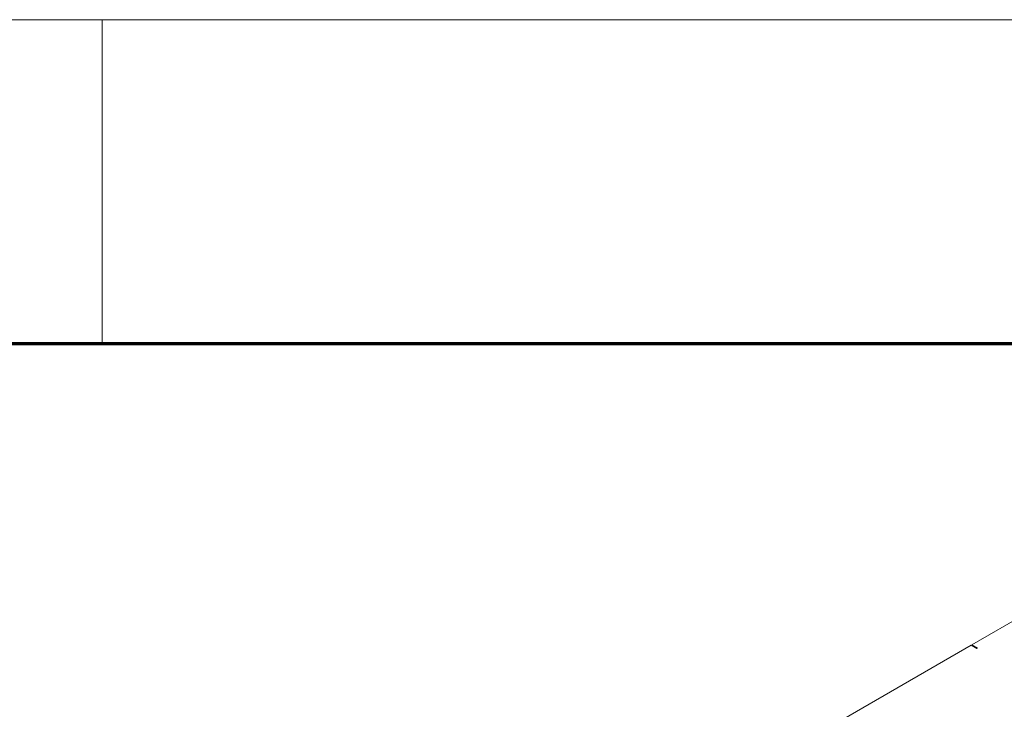
# Model space of a CAD drawing. Extents: x 0 to 297, y 0 to 420.
# Drawn here: x 217 to 247, y 399 to 420 of the extents above; entities that cross this region are included whole.
import ezdxf

# ---------------------------------------------------------------- set-up
doc = ezdxf.new("R2010")
doc.units = 0
doc.layers.get('0').update_dxf_attribs({"lineweight": 13})
doc.layers.add('General', color=7, linetype='Continuous', lineweight=13)

# ---------------------------------------------------------------- blocks, each defined once
blk = doc.blocks.new('BLOCK13')
at = {"color": 7, "lineweight": 15}
for p, q in [((-151.32, 352.73), (-278.42, 279.34)), ((-278.6, 279.24), (-351.74, 237.01))]:
    blk.add_line(p, q, dxfattribs=at)
at = {"color": 7, "lineweight": 15, "ltscale": 0.061237}
for p, q in [((-276.48, 278.02), (-278.6, 279.24)), ((-276.3, 278.12), (-278.42, 279.34))]:
    blk.add_line(p, q, dxfattribs=at)
at = {"color": 7, "lineweight": 15, "ltscale": 0.005103}
for p, q in [((-278.42, 279.14), (-278.42, 279.34)), ((-276.48, 278.02), (-276.3, 278.12))]:
    blk.add_line(p, q, dxfattribs=at)

msp = doc.modelspace()

# ---------------------------------------------------------------- linework, layer by layer
at = {"layer": 'General', "color": 7, "lineweight": 9}
msp.add_line((0, 420), (297, 420), dxfattribs=at)
at = {"layer": 'General', "color": 7, "lineweight": 9, "ltscale": 0.25}
msp.add_line((219.5, 410), (219.5, 420), dxfattribs=at)
at = {"layer": 'General', "color": 7, "lineweight": 70}
msp.add_line((17, 410), (287, 410), dxfattribs=at)

# ---------------------------------------------------------------- block references
at = {"lineweight": 0, "xscale": 0.083333, "yscale": 0.083333, "zscale": 0.083333}
msp.add_blockref('BLOCK13', (269.5649, 377.4093), dxfattribs=at)

doc.saveas('drawing.dxf')
